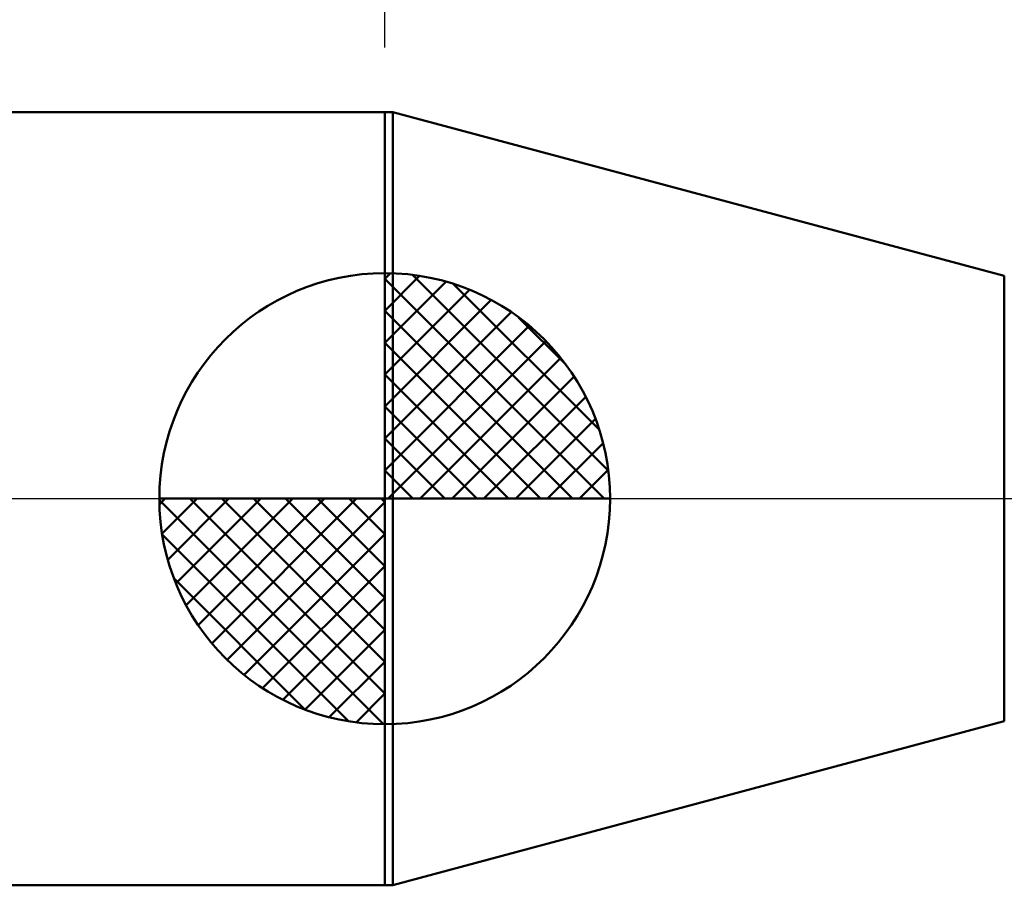
# Model space of a CAD drawing. Extents: x -18 to 90, y -25 to 40.
# Drawn here: x 34 to 42, y -3 to 4 of the extents above; entities that cross this region are included whole.
import ezdxf

# ---------------------------------------------------------------- set-up
doc = ezdxf.new("R2010")
doc.units = 0
doc.header["$MEASUREMENT"] = 0
doc.linetypes.add('LONGDASHDASH', pattern=[7, 4, -1, 1, -1])
doc.layers.get('Defpoints').update_dxf_attribs({"linetype": 'CONTINUOUS'})
for name, color, linetype, lineweight in [('1', 4, 'CONTINUOUS', 50), ('2', 7, 'CONTINUOUS', 25), ('4', 2, 'LONGDASHDASH', 25), ('NOCUT', 7, 'CONTINUOUS', 25), ('SK1', 4, 'CONTINUOUS', 50), ('SK2', 7, 'CONTINUOUS', 25), ('SK4', 2, 'LONGDASHDASH', 25)]:
    doc.layers.add(name, color=color, linetype=linetype, lineweight=lineweight)
doc.styles.add('Monospac821 BT', font='txt', dxfattribs={"height": 3.5})
doc.dimstyles.get("Standard").update_dxf_attribs({"dimtxt": 3.5, "dimasz": 3, "dimexe": 1, "dimexo": 0.5, "dimgap": 0.8, "dimtad": 1, "dimtoh": 1, "dimzin": 1, "dimdsep": 46, "dimtxsty": 'Monospac821 BT', "dimcen": 2.5, "dimadec": 1, "dimazin": 0, "dimtfac": 1, "dimtdec": 4, "dimtix": 1, "dimtmove": 1, "dimatfit": 3, "dimfxl": 1, "dimtolj": 1, "dimtzin": 1, "dimarcsym": 0})

# ---------------------------------------------------------------- blocks, each defined once
blk = doc.blocks.new('*D0')
at = {"layer": 'Defpoints', "color": 0}
for p in [(55, 32.5), (0, 2.3), (55, 1)]:
    blk.add_point(p, dxfattribs=at)
at = {"layer": 'SK2', "color": 0, "lineweight": -2}
for p, q in [((0, 2.8), (0, 33.5)), ((55, 1.5), (55, 33.5)), ((3, 32.5), (52, 32.5))]:
    blk.add_line(p, q, dxfattribs=at)
at = {"layer": 'SK2', "color": 0}
for points in [[(3, 33), (3, 32), (0, 32.5)], [(52, 32), (52, 33), (55, 32.5)]]:
    blk.add_solid(points, dxfattribs=at)
at = {"layer": 'SK2', "color": 0, "linetype": 'ByBlock', "insert": (27.5, 35.10075), "char_height": 3.5, "attachment_point": 5}
blk.add_mtext('\\A1;55', dxfattribs=at)
blk = doc.blocks.new('*D4')
at = {"layer": 'Defpoints', "color": 0}
for p in [(0, 26.3), (37.1, 3), (0, 2.3)]:
    blk.add_point(p, dxfattribs=at)
at = {"layer": 'SK2', "color": 0, "lineweight": -2}
for p, q in [((0, 2.8), (0, 27.3)), ((37.1, 3.5), (37.1, 27.3)), ((34.1, 26.3), (3, 26.3))]:
    blk.add_line(p, q, dxfattribs=at)
at = {"layer": 'SK2', "color": 0}
for points in [[(3, 26.8), (3, 25.8), (0, 26.3)], [(34.1, 25.8), (34.1, 26.8), (37.1, 26.3)]]:
    blk.add_solid(points, dxfattribs=at)
at = {"layer": 'SK2', "color": 0, "linetype": 'ByBlock', "insert": (18.55, 28.91125), "char_height": 3.5, "attachment_point": 5}
blk.add_mtext('\\A1;37.1', dxfattribs=at)
blk = doc.blocks.new('*D11')
at = {"layer": '2', "color": 0, "lineweight": -2}
for p, q in [((37.1, 3.5), (37.1, 27.3)), ((55, 1.5), (55, 27.3)), ((52, 26.3), (40.1, 26.3))]:
    blk.add_line(p, q, dxfattribs=at)
at = {"layer": '2', "color": 0}
for points in [[(40.1, 26.8), (40.1, 25.8), (37.1, 26.3)], [(52, 25.8), (52, 26.8), (55, 26.3)]]:
    blk.add_solid(points, dxfattribs=at)
at = {"layer": 'Defpoints', "color": 0}
for p in [(37.1, 26.3), (37.1, 3), (55, 1)]:
    blk.add_point(p, dxfattribs=at)
at = {"layer": '2', "color": 0, "linetype": 'ByBlock', "insert": (46.05, 28.91125), "char_height": 3.5, "attachment_point": 5}
blk.add_mtext('\\A1;17.9', dxfattribs=at)

msp = doc.modelspace()

# ---------------------------------------------------------------- linework, layer by layer
at = {"layer": '1'}
for p, q in [((37.163, 3), (37.1, 3)), ((37.1, 3), (37.1, -3)), ((41.9114, 1.7277), (37.163, 3)), ((37.163, 3), (37.163, -3)), ((37.163, -3), (37.163, 3)), ((41.9114, 1.7277), (41.9114, -1.7277)), ((37.163, -3), (41.9114, -1.7277)), ((37.1, -3), (37.163, -3))]:
    msp.add_line(p, q, dxfattribs=at)
at = {"layer": '4'}
msp.add_line((37.1, 0), (55, 0), dxfattribs=at)
at = {"layer": 'NOCUT'}
for p, q in [((37.163, 3), (37.1, 3)), ((37.1, 3), (37.1, 0)), ((41.9114, 1.7277), (37.163, 3)), ((37.1, 0), (52.5, 0))]:
    msp.add_line(p, q, dxfattribs=at)
at = {"layer": 'SK1'}
for p, q in [((37.1, 3), (0.7, 3)), ((37.1, 0), (37.1, 1.75)), ((37.1, 1.7045), (37.1441, 1.7486)), ((37.1, 1.457), (37.371, 1.728)), ((37.1, 1.7045), (38.8045, 0)), ((37.1, 1.2095), (37.5742, 1.6837)), ((37.3154, 1.7366), (38.8366, 0.2154)), ((37.1, 0.9621), (37.7588, 1.6208)), ((37.6328, 1.6667), (38.7667, 0.5328)), ((37.1, 0.7146), (37.9271, 1.5417)), ((37.1, 1.457), (38.557, 0)), ((37.1, 0.4671), (38.081, 1.4481)), ((38.1401, 1.4069), (38.5069, 1.0401)), ((37.1, 0.2196), (38.2226, 1.3422)), ((37.1, 1.2095), (38.3095, 0)), ((37.1279, 0), (38.3508, 1.2229)), ((37.3754, 0), (38.467, 1.0916)), ((37.1, 0.9621), (38.0621, 0)), ((37.6229, 0), (38.5707, 0.9478)), ((37.8704, 0), (38.6605, 0.7901)), ((37.1, 0.7146), (37.8146, 0)), ((38.1178, 0), (38.7364, 0.6185)), ((37.1, 0.4671), (37.5671, 0)), ((38.3653, 0), (38.796, 0.4307)), ((37.1, 0.2196), (37.3196, 0)), ((38.6128, 0), (38.8356, 0.2228)), ((37.1, 0), (35.35, 0)), ((35.3514, -0.0441), (35.3955, 0)), ((35.372, -0.271), (35.643, 0)), ((35.4163, -0.4742), (35.8905, 0)), ((35.4792, -0.6588), (36.1379, 0)), ((35.5583, -0.8271), (36.3854, 0)), ((35.5872, 0), (37.1, -1.5128)), ((35.6519, -0.981), (36.6329, 0)), ((35.7578, -1.1226), (36.8804, 0)), ((35.8347, 0), (37.1, -1.2653)), ((36.0822, 0), (37.1, -1.0178)), ((36.3296, 0), (37.1, -0.7704)), ((36.5771, 0), (37.1, -0.5229)), ((36.8246, 0), (37.1, -0.2754)), ((37.0721, 0), (37.1, -0.0279)), ((37.1, 0), (38.85, 0)), ((37.1, -1.75), (37.1, 0)), ((35.3503, -0.0106), (37.0894, -1.7497)), ((35.8771, -1.2508), (37.1, -0.0279)), ((35.3736, -0.2814), (36.8186, -1.7264)), ((36.0084, -1.367), (37.1, -0.2754)), ((36.1522, -1.4707), (37.1, -0.5229)), ((35.4639, -0.6191), (36.4809, -1.6361)), ((36.3099, -1.5605), (37.1, -0.7704)), ((36.4815, -1.6364), (37.1, -1.0178)), ((36.6693, -1.696), (37.1, -1.2653)), ((36.8772, -1.7356), (37.1, -1.5128)), ((37.1, -3), (0.7, -3))]:
    msp.add_line(p, q, dxfattribs=at)
for start, end in [(90, 180), (0, 90), (180, 270), (270, 0)]:
    msp.add_arc((37.1, 0), 1.75, start, end, dxfattribs=at)
at = {"layer": 'SK4'}
msp.add_line((-1, 0), (56, 0), dxfattribs=at)

# ---------------------------------------------------------------- dimensions: what is measured, and where the dimension line sits
at = {"layer": '2'}
dim = msp.add_linear_dim(base=(37.1, 26.3), p1=(55, 1), p2=(37.1, 3), dimstyle='STANDARD', override={"dimtoh": 0, "dimdec": 1, "dimtmove": 0}, dxfattribs=at)
dim.commit()
dim.dimension.update_dxf_attribs({"geometry": '*D11', "text_midpoint": (46.05, 26.3), "dimtype": 160})
at = {"layer": 'SK2'}
for base, p1, p2, override, picture, middle in [((55, 32.5), (0, 2.3), (55, 1), {"dimtoh": 0, "dimdec": 0, "dimtmove": 0}, '*D0', (27.5, 32.5)), ((0, 26.3), (37.1, 3), (0, 2.3), {"dimtoh": 0, "dimdec": 1, "dimtmove": 0}, '*D4', (18.55, 26.3))]:
    dim = msp.add_linear_dim(base=base, p1=p1, p2=p2, dimstyle='STANDARD', override=override, dxfattribs=at)
    dim.commit()
    dim.dimension.update_dxf_attribs({"geometry": picture, "text_midpoint": middle, "dimtype": 160})

doc.saveas('drawing.dxf')
